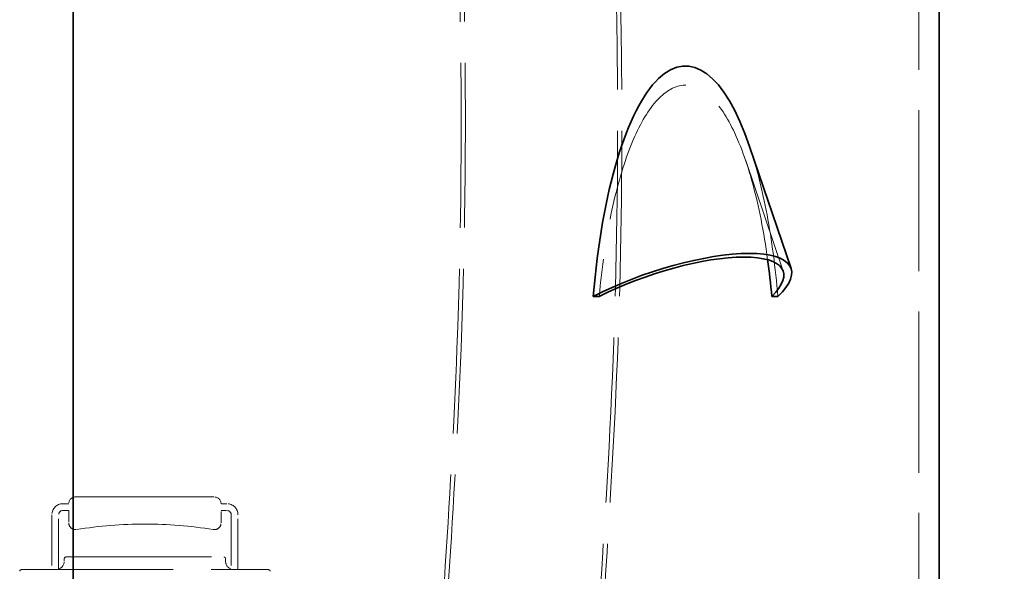
# Model space of a CAD drawing. Units: millimetres. Extents: x 4826 to 10681, y 10696 to 14892.
# Drawn here: x 7259 to 7841, y 12777 to 13104 of the extents above; entities that cross this region are included whole.
import ezdxf

# ---------------------------------------------------------------- set-up
doc = ezdxf.new("R2010")
doc.units = ezdxf.units.MM
doc.header["$LTSCALE"] = 44
doc.linetypes.add('DASHED', pattern=[0.2068, 0.1655, -0.0413])
doc.layers.add('Hidden (ISO)', color=1, linetype='DASHED', lineweight=18, true_color=0xff0000)
doc.layers.add('kote', color=252, linetype='Continuous', lineweight=9)
doc.layers.add('Visible (ISO)', color=7, linetype='Continuous', lineweight=35)
doc.styles.get("Standard").update_dxf_attribs({"font": 'tahoma.ttf'})
doc.styles.add('Styl textu40', font='arial.ttf')
doc.dimstyles.new('VARIABEL-ST', dxfattribs={"dimscale": 40, "dimtxt": 7, "dimasz": 2.5, "dimexe": 1, "dimexo": 1, "dimgap": 0.6, "dimtad": 1, "dimdsep": 46, "dimtxsty": 'Standard', "dimcen": 0, "dimclrd": 256, "dimclre": 256, "dimclrt": 5, "dimadec": 0, "dimazin": 0, "dimtp": 0.1, "dimtm": 0.1, "dimtfac": 0.71, "dimtdec": 3, "dimtmove": 0, "dimatfit": 3, "dimfxl": 1, "dimtzin": 0, "dimarcsym": 0})

# ---------------------------------------------------------------- blocks, each defined once
blk = doc.blocks.new('*D312')
at = {"layer": 'Defpoints', "color": 0, "transparency": 16777216}
for p in [(8005.82, 13916.46), (7830.82, 12227.96), (8164.88, 12227.96)]:
    blk.add_point(p, dxfattribs=at)
at = {"layer": 'kote', "lineweight": -2, "transparency": 16777216}
for p, q in [((8045.82, 13916.46), (8204.88, 13916.46)), ((8164.88, 13876.46), (8164.88, 12267.96)), ((7870.82, 12227.96), (8204.88, 12227.96))]:
    blk.add_line(p, q, dxfattribs=at)
at = {"layer": 'kote', "transparency": 16777216}
for points in [[(8158.21, 13876.46), (8171.55, 13876.46), (8164.88, 13916.46)], [(8158.21, 12267.96), (8171.55, 12267.96), (8164.88, 12227.96)]]:
    blk.add_solid(points, dxfattribs=at)
at = {"layer": 'kote', "transparency": 16777216, "insert": (8116.04, 13019.33), "char_height": 40, "attachment_point": 1, "rotation": 90, "style": 'Styl textu40'}
blk.add_mtext('1689', dxfattribs=at)

msp = doc.modelspace()

# ---------------------------------------------------------------- linework, layer by layer
at = {"layer": 'Hidden (ISO)', "ltscale": 13.09639}
msp.add_line((7790.82, 12239.96), (7790.82, 13539.96), dxfattribs=at)
at = {"layer": 'Hidden (ISO)', "ltscale": 11.685852}
msp.add_line((7710.59, 12955), (7688.42, 13020.37), dxfattribs=at)
at = {"layer": 'Hidden (ISO)', "ltscale": 13.217279}
msp.add_line((7374.32, 12821.46), (7292.32, 12821.46), dxfattribs=at)
at = {"layer": 'Hidden (ISO)', "ltscale": 0.444114}
for p, q in [((7288.32, 12817.46), (7284.82, 12817.46)), ((7381.82, 12817.46), (7378.32, 12817.46)), ((7284.82, 12813.46), (7288.32, 12813.46)), ((7378.32, 12813.46), (7381.82, 12813.46))]:
    msp.add_line(p, q, dxfattribs=at)
at = {"layer": 'Hidden (ISO)', "ltscale": 4.124747}
for p, q in [((7278.32, 12810.96), (7278.32, 12778.46)), ((7388.32, 12778.46), (7388.32, 12810.96))]:
    msp.add_line(p, q, dxfattribs=at)
at = {"layer": 'Hidden (ISO)', "ltscale": 4.118091}
for p, q in [((7282.32, 12778.51), (7282.32, 12810.96)), ((7384.32, 12810.96), (7384.32, 12778.51))]:
    msp.add_line(p, q, dxfattribs=at)
at = {"layer": 'Hidden (ISO)', "ltscale": 0.930325}
for p, q in [((7288.32, 12813.46), (7288.32, 12806.13)), ((7378.32, 12806.13), (7378.32, 12813.46))]:
    msp.add_line(p, q, dxfattribs=at)
at = {"layer": 'Hidden (ISO)', "ltscale": 0.216986}
for p, q in [((7285.68, 12785), (7285.62, 12783.29)), ((7380.96, 12785), (7381.02, 12783.29))]:
    msp.add_line(p, q, dxfattribs=at)
at = {"layer": 'Hidden (ISO)', "ltscale": 11.808159}
msp.add_line((7286.68, 12785.96), (7379.96, 12785.96), dxfattribs=at)
at = {"layer": 'Hidden (ISO)', "ltscale": 12.325306}
msp.add_line((7260.3, 12778.46), (7406.34, 12778.46), dxfattribs=at)
at = {"layer": 'Hidden (ISO)', "ltscale": 0.797352}
for centre, start, end in [((7292.32, 12817.46), 90, 180), ((7374.32, 12817.46), 0, 90)]:
    msp.add_arc(centre, 4, start, end, dxfattribs=at)
at = {"layer": 'Hidden (ISO)', "ltscale": 1.295759}
for centre, start, end in [((7284.82, 12810.96), 90, 180), ((7381.82, 12810.96), 0, 90)]:
    msp.add_arc(centre, 6.5, start, end, dxfattribs=at)
at = {"layer": 'Hidden (ISO)', "ltscale": 0.498307}
for centre, start, end in [((7284.82, 12810.96), 90, 180), ((7381.82, 12810.96), 0, 90)]:
    msp.add_arc(centre, 2.5, start, end, dxfattribs=at)
at = {"layer": 'Hidden (ISO)', "ltscale": 0.879659}
for centre, start, end in [((7292.32, 12806.13), 180, 279.28917), ((7374.32, 12806.13), 260.71083, 0)]:
    msp.add_arc(centre, 4, start, end, dxfattribs=at)
at = {"layer": 'Hidden (ISO)', "ltscale": 13.066299}
msp.add_arc((7333.32, 12555.46), 250, 80.71083, 99.28917, dxfattribs=at)
at = {"layer": 'Hidden (ISO)', "ltscale": 0.755301}
for centre, start, end in [((7280.63, 12783.46), 289.79663, 358), ((7386.01, 12783.46), 182, 250.20337)]:
    msp.add_arc(centre, 5, start, end, dxfattribs=at)
at = {"layer": 'Hidden (ISO)', "ltscale": 0.194833}
for centre, start, end in [((7286.68, 12784.96), 90, 178), ((7379.96, 12784.96), 2, 90)]:
    msp.add_arc(centre, 1, start, end, dxfattribs=at)
at = {"layer": 'Hidden (ISO)', "ltscale": 0.19672}
for centre, start, end in [((7260.3, 12777.46), 90, 178.85195), ((7406.34, 12777.46), 1.14805, 90)]:
    msp.add_arc(centre, 1, start, end, dxfattribs=at)
at = {"layer": 'Hidden (ISO)', "ltscale": 13.206683}
msp.add_ellipse((7652.86, 12891.4), major_axis=(0, 173.64), ratio=0.305819, start_param=5.129624, end_param=7.570576, dxfattribs=at)
at = {"layer": 'Hidden (ISO)', "ltscale": 14.879019}
msp.add_ellipse((7652.86, 12891.4), major_axis=(0, 184.97), ratio=0.305819, start_param=4.978001, end_param=5.549466, dxfattribs=at)
at = {"layer": 'Hidden (ISO)', "ltscale": 13.430418}
msp.add_open_spline([(7610.78, 13160.15), (7611.87, 13126.83), (7612.52, 13093.49), (7613, 13004.3), (7611.95, 12948.43), (7607.33, 12837.25), (7603.36, 12781.96), (7597.05, 12670.49), (7602.97, 12614.13), (7609.94, 12536.97), (7610.84, 12515.67), (7610.82, 12494.4)], degree=3, knots=[0, 0, 0, 0, 10.001002, 10.001002, 26.756925, 26.756925, 43.386691, 43.386691, 60.253448, 60.253448, 66.635285, 66.635285, 66.635285, 66.635285], dxfattribs=at)
at = {"layer": 'Hidden (ISO)', "ltscale": 13.431231}
msp.add_open_spline([(7613.28, 13160.19), (7614.37, 13126.87), (7615.02, 13093.53), (7615.5, 13004.32), (7614.45, 12948.43), (7609.84, 12837.21), (7605.87, 12781.9), (7599.55, 12670.36), (7605.53, 12613.94), (7612.45, 12536.81), (7613.34, 12515.59), (7613.32, 12494.4)], degree=3, knots=[0, 0, 0, 0, 10.001, 10.001, 26.763037, 26.763037, 43.398703, 43.398703, 60.282197, 60.282197, 66.639435, 66.639435, 66.639435, 66.639435], dxfattribs=at)
at = {"layer": 'Hidden (ISO)', "ltscale": 13.3873}
msp.add_open_spline([(7518.32, 12494.4), (7518.35, 12518.39), (7516.93, 12542.42), (7511.62, 12589.14), (7508.19, 12611.96), (7505.32, 12657.1), (7505.53, 12679.34), (7507.31, 12725.04), (7508.85, 12748.56), (7513.24, 12817.8), (7515.99, 12863.55), (7520.32, 12977.63), (7520.91, 13046.05), (7519.18, 13128.85), (7518.78, 13143.32), (7518.31, 13157.78)], degree=3, knots=[0, 0, 0, 0, 7.196938, 7.196938, 14.114549, 14.114549, 20.766767, 20.766767, 27.83633, 27.83633, 41.584645, 41.584645, 62.090305, 62.090305, 66.431432, 66.431432, 66.431432, 66.431432], dxfattribs=at)
at = {"layer": 'Hidden (ISO)', "ltscale": 13.389022}
msp.add_open_spline([(7520.82, 12494.4), (7520.85, 12518.44), (7519.43, 12542.52), (7514.11, 12589.32), (7510.67, 12612.19), (7507.82, 12657.29), (7508.04, 12679.46), (7509.81, 12725.05), (7511.35, 12748.54), (7515.75, 12817.77), (7518.49, 12863.54), (7522.82, 12977.64), (7523.41, 13046.03), (7521.68, 13128.85), (7521.28, 13143.36), (7520.8, 13157.86)], degree=3, knots=[0, 0, 0, 0, 7.211312, 7.211312, 14.141644, 14.141644, 20.771234, 20.771234, 27.831435, 27.831435, 41.586973, 41.586973, 62.086013, 62.086013, 66.440005, 66.440005, 66.440005, 66.440005], dxfattribs=at)
at = {"layer": 'Hidden (ISO)', "ltscale": 0.093605}
for points in [[(7282.32, 12778.51), (7282.07, 12778.48), (7281.82, 12778.46), (7281.58, 12778.46)], [(7385.05, 12778.46), (7384.82, 12778.46), (7384.57, 12778.48), (7384.32, 12778.51)]]:
    msp.add_open_spline(points, degree=3, dxfattribs=at)
at = {"layer": 'Visible (ISO)'}
for p, q in [((7802.82, 12239.96), (7802.82, 13539.96)), ((7290.82, 12239.96), (7290.82, 13184.96)), ((7290.82, 13184.96), (7290.82, 12239.96)), ((7715.23, 12956.57), (7690.74, 13028.78)), ((7598.27, 12939.96), (7601.87, 12939.96)), ((7703.84, 12939.96), (7707.44, 12939.96))]:
    msp.add_line(p, q, dxfattribs=at)
for centre, major_axis, start_param, end_param in [((7652.86, 12891.4), (0, 184.97), 5.549466, 7.588369), ((7639.47, 12930.88), (75.76, 25.7), 5.71172, 8.322088), ((7639.47, 12930.88), (71.12, 24.12), 5.729514, 8.304295), ((7652.86, 12891.4), (0, 173.64), 4.995795, 5.129624)]:
    msp.add_ellipse(centre, major_axis=major_axis, ratio=0.305819, start_param=start_param, end_param=end_param, dxfattribs=at)

# ---------------------------------------------------------------- dimensions: what is measured, and where the dimension line sits
at = {"layer": 'kote'}
dim = msp.add_linear_dim(base=(8164.88093476, 12227.96058247), p1=(8005.81885113, 13916.46058247), p2=(7830.81885113, 12227.96058247), angle=90, dimstyle='VARIABEL-ST', override={"dimtxt": 1, "dimasz": 1, "dimgap": 0.2, "dimtoh": 1, "dimdec": 0, "dimpost": '<>', "dimtxsty": 'Styl textu40', "dimclrt": 256, "dimtofl": 0, "dimatfit": 0}, dxfattribs=at)
dim.commit()
dim.dimension.update_dxf_attribs({"geometry": '*D312', "text_midpoint": (8164.88093476, 13077.21058247), "dimtype": 160})

doc.saveas('drawing.dxf')
